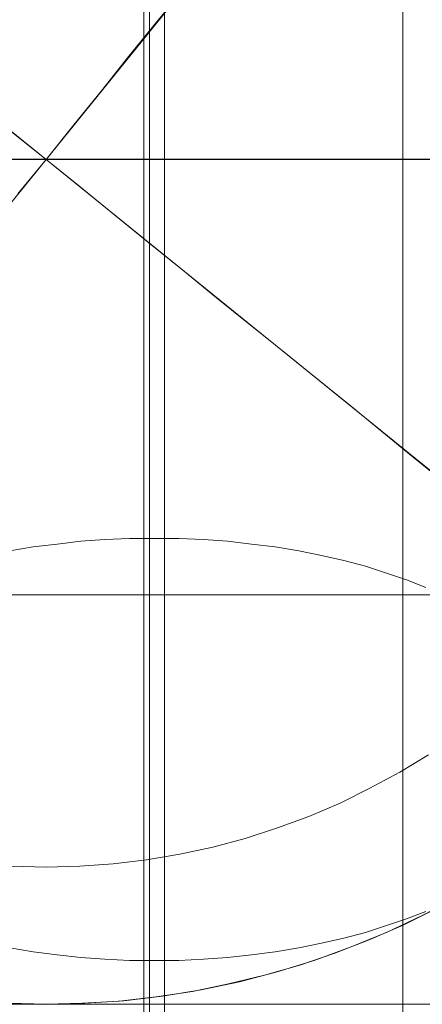
# Model space of a CAD drawing. Units: millimetres. Extents: x 954 to 4773, y -356 to 7444.
# Drawn here: x 1814 to 1816, y 3539 to 3545 of the extents above; entities that cross this region are included whole.
import ezdxf

# ---------------------------------------------------------------- set-up
doc = ezdxf.new("R2010")
doc.units = ezdxf.units.MM
doc.layers.add('stål', color=253, linetype='Continuous', lineweight=9)

msp = doc.modelspace()

# ---------------------------------------------------------------- linework, layer by layer
at = {"layer": 'stål'}
msp.add_line((1413.8106, 3543.9835), (4313.8106, 3543.9835), dxfattribs=at)
at = {"layer": 'stål', "flags": 128}
for points in [[(1814.4224, 3555.1371), (1814.4224, 3533.1371), (1812.4238, 3533.1371), (1812.4238, 3555.1371)], [(1840.114, 3543.9847), (1790.1412, 3543.9847)]]:
    msp.add_lwpolyline(points, close=True, dxfattribs=at)
for points in [[(1815.9206, 3555.1371), (1815.9206, 3533.1371)], [(1816.9548, 3547.8701), (1816.4426, 3547.238), (1813.8106, 3543.9848), (1817.0611, 3541.3502), (1817.6932, 3540.8379)], [(1810.6637, 3540.0996), (1811.176, 3540.7317), (1813.8106, 3543.9848), (1810.5575, 3546.6195), (1809.9254, 3547.1317)], [(1814.3498, 3533.7457), (1814.3885, 3534.7435), (1814.3885, 3546.4495), (1814.3885, 3546.7446), (1814.3885, 3547.117)], [(1814.5114, 3534.7435), (1814.5114, 3546.7833)], [(1814.628, 3544.9957), (1814.4645, 3544.7968), (1814.3011, 3544.5951), (1814.1376, 3544.3908), (1813.9741, 3544.1892), (1813.8106, 3543.9848), (1813.6444, 3543.7805)], [(1813.6063, 3544.1483), (1813.8106, 3543.9848), (1814.0123, 3543.8214), (1814.2166, 3543.6552), (1814.4182, 3543.4917), (1814.6198, 3543.3282), (1814.8187, 3543.1647), (1815.0204, 3543.004), (1815.2165, 3542.846), (1815.4127, 3542.6852), (1815.6061, 3542.5299), (1815.7969, 3542.3746), (1815.9821, 3542.222), (1816.1674, 3542.0722)], [(1835.7946, 3543.9856), (1807.8123, 3543.9856)], [(1813.5958, 3541.6678), (1813.7339, 3541.6914), (1813.8755, 3541.7082), (1814.017, 3541.7251), (1814.1585, 3541.7352), (1814.3034, 3541.7419), (1814.4483, 3541.7419), (1814.5966, 3541.7419), (1814.7415, 3541.7352), (1814.883, 3541.7251), (1815.0246, 3541.7082), (1815.1661, 3541.6914), (1815.3043, 3541.6678), (1815.4391, 3541.6408), (1815.5705, 3541.6105), (1815.6985, 3541.5768), (1815.8232, 3541.5364), (1815.9412, 3541.4959), (1816.0557, 3541.4521)], [(1824.9178, 3541.4079), (1801.9304, 3541.4079)], [(1816.072, 3540.462), (1815.9031, 3540.3584), (1815.726, 3540.2631), (1815.5489, 3540.1759), (1815.3637, 3540.0969), (1815.1784, 3540.0287), (1814.9877, 3539.9661), (1814.7969, 3539.9143), (1814.6008, 3539.8734), (1814.4046, 3539.8407), (1814.2084, 3539.8162), (1814.0095, 3539.8026), (1813.8106, 3539.7972), (1813.609, 3539.8026)], [(1816.072, 3540.462), (1815.9031, 3540.3584), (1815.726, 3540.2631), (1815.5489, 3540.1759), (1815.3637, 3540.0969), (1815.1784, 3540.0287), (1814.9877, 3539.9661), (1814.7969, 3539.9143), (1814.6008, 3539.8734), (1814.4046, 3539.8407), (1814.2084, 3539.8162), (1814.0095, 3539.8026), (1813.8106, 3539.7972), (1813.609, 3539.8026)], [(1813.5791, 3538.9908), (1813.8077, 3538.9846), (1814.0394, 3538.9908), (1814.2711, 3539.0062), (1814.4997, 3539.034), (1814.7282, 3539.0711), (1814.9537, 3539.1174), (1815.1762, 3539.1761), (1815.3955, 3539.2441), (1815.6148, 3539.3244), (1815.8279, 3539.4109), (1816.0349, 3539.5097), (1816.2419, 3539.6178)], [(1813.5927, 3538.9907), (1813.8106, 3538.9852), (1814.0259, 3538.9907), (1814.2438, 3539.0043), (1814.4618, 3539.0288), (1814.6771, 3539.0615), (1814.8896, 3539.1051), (1815.1021, 3539.1569), (1815.3119, 3539.2168), (1815.519, 3539.2877), (1815.7206, 3539.3667), (1815.9222, 3539.4539), (1816.1156, 3539.5492)], [(1816.0557, 3539.5347), (1815.9412, 3539.4909), (1815.8232, 3539.4504), (1815.6985, 3539.41), (1815.5705, 3539.3763), (1815.4391, 3539.346), (1815.3043, 3539.319), (1815.1661, 3539.2954), (1815.0246, 3539.2786), (1814.883, 3539.2617), (1814.7415, 3539.2516), (1814.5966, 3539.2449), (1814.4483, 3539.2449), (1814.3034, 3539.2449), (1814.1585, 3539.2516), (1814.017, 3539.2617), (1813.8755, 3539.2786), (1813.7339, 3539.2954), (1813.5958, 3539.319)], [(1840.114, 3538.9862), (1790.1412, 3538.9862)]]:
    msp.add_lwpolyline(points, dxfattribs=at)

doc.saveas('drawing.dxf')
